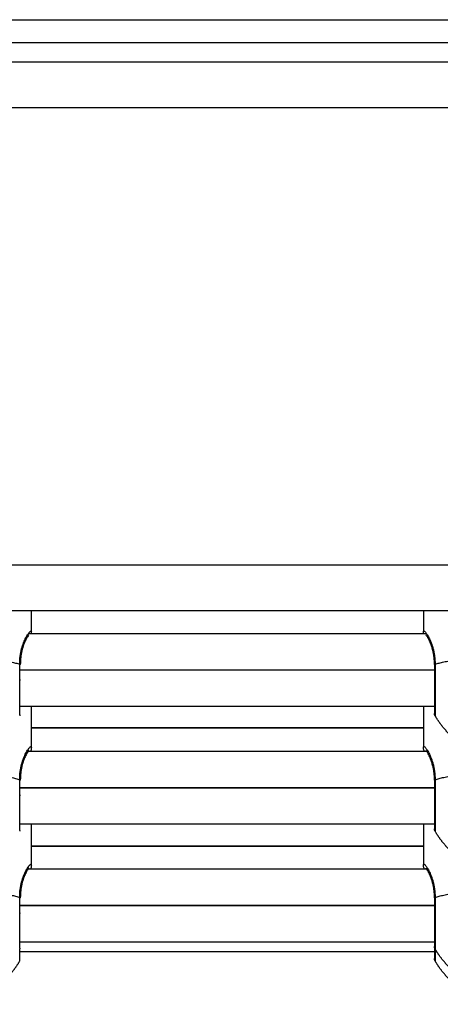
# Model space of a CAD drawing. Units: millimetres. Extents: x -4.7 to 8.8, y -0.1 to 13.9.
# Drawn here: x -1.6 to -1.5, y 10.2 to 10.4 of the extents above; entities that cross this region are included whole.
import ezdxf

# ---------------------------------------------------------------- set-up
doc = ezdxf.new("R2010")
doc.units = ezdxf.units.MM
doc.layers.add('Make2D$Visible$Curves', color=7, linetype='Continuous', true_color=0x000000)
doc.layers.add('Make2D$Visible$Tangents', color=7, linetype='Continuous', true_color=0xffffff)

# ---------------------------------------------------------------- blocks, each defined once
blk = doc.blocks.new('OPSHB_S113A')
at = {"layer": 'Make2D$Visible$Curves', "color": 0, "lineweight": -3}
for points, degree in [([(6467.27859, 13534.33793), (6467.67859, 13534.33793), (6468.07859, 13534.33793)], 2), ([(6467.27859, 13534.32872), (6467.67859, 13534.32872), (6468.07859, 13534.32872)], 2), ([(6467.28859, 13534.20872), (6467.67859, 13534.20872), (6468.06859, 13534.20872)], 2), ([(6467.82134, 13534.20404), (6467.82134, 13534.20638), (6467.82134, 13534.20872)], 2), ([(6467.90709, 13534.20872), (6467.90709, 13534.20638), (6467.90709, 13534.20404)], 2), ([(6467.82134, 13534.20404), (6467.82134, 13534.20392), (6467.82133, 13534.2038), (6467.82131, 13534.20369)], 3), ([(6467.8207, 13534.20369), (6467.86422, 13534.20369), (6467.90773, 13534.20369)], 2), ([(6467.90964, 13534.19568), (6467.86422, 13534.19568), (6467.81879, 13534.19568)], 2), ([(6467.8188, 13534.1957), (6467.86422, 13534.1957), (6467.90964, 13534.1957)], 2), ([(6467.8188, 13534.19362), (6467.8188, 13534.19356), (6467.81879, 13534.19349), (6467.81879, 13534.19343)], 3), ([(6467.90964, 13534.18769), (6467.86422, 13534.18769), (6467.81879, 13534.18769)], 2), ([(6467.82134, 13534.17878), (6467.82134, 13534.18324), (6467.82134, 13534.18769)], 2), ([(6467.90709, 13534.18769), (6467.90709, 13534.18324), (6467.90709, 13534.17878)], 2), ([(6467.82134, 13534.18308), (6467.86422, 13534.18308), (6467.90709, 13534.18308)], 2), ([(6467.90709, 13534.18306), (6467.86422, 13534.18306), (6467.82134, 13534.18306)], 2), ([(6467.82039, 13534.17794), (6467.86422, 13534.17794), (6467.90805, 13534.17794)], 2), ([(6467.90964, 13534.16993), (6467.86422, 13534.16993), (6467.81879, 13534.16993)], 2), ([(6467.8188, 13534.16995), (6467.86422, 13534.16995), (6467.90964, 13534.16995)], 2), ([(6467.8188, 13534.16836), (6467.8188, 13534.1683), (6467.81879, 13534.16824), (6467.81879, 13534.16818)], 3), ([(6467.90964, 13534.16194), (6467.86422, 13534.16194), (6467.81879, 13534.16194)], 2), ([(6467.82134, 13534.15304), (6467.82134, 13534.15749), (6467.82134, 13534.16194)], 2), ([(6467.90709, 13534.16194), (6467.90709, 13534.15749), (6467.90709, 13534.15304)], 2), ([(6467.82134, 13534.15716), (6467.86422, 13534.15716), (6467.90709, 13534.15716)], 2), ([(6467.90709, 13534.15714), (6467.86422, 13534.15714), (6467.82134, 13534.15714)], 2), ([(6467.82039, 13534.15219), (6467.86422, 13534.15219), (6467.90805, 13534.15219)], 2), ([(6467.90964, 13534.14418), (6467.86422, 13534.14418), (6467.81879, 13534.14418)], 2), ([(6467.8188, 13534.14421), (6467.86422, 13534.14421), (6467.90964, 13534.14421)], 2), ([(6467.8188, 13534.14261), (6467.8188, 13534.14255), (6467.81879, 13534.14249), (6467.81879, 13534.14243)], 3), ([(6467.90964, 13534.13619), (6467.86422, 13534.13619), (6467.81879, 13534.13619)], 2), ([(6467.91001, 13534.13407), (6467.8644, 13534.13407), (6467.81879, 13534.13407)], 2)]:
    blk.add_open_spline(points, degree=degree, dxfattribs=at)
for points, knots in [([(6467.90712, 13534.20369), (6467.9071, 13534.2038), (6467.90709, 13534.20391), (6467.90709, 13534.20403), (6467.90709, 13534.20404), (6467.90709, 13534.20404), (6467.90709, 13534.20404)], [13.3645229, 13.3645229, 13.3645229, 13.3645229, 14.1915566, 14.1915566, 14.1915566, 14.2064611, 14.2064611, 14.2064611, 14.2064611]), ([(6467.82078, 13534.20337), (6467.82078, 13534.20337), (6467.82078, 13534.20337), (6467.82078, 13534.20336), (6467.82077, 13534.20336), (6467.82076, 13534.20335), (6467.82075, 13534.20334), (6467.8207, 13534.20328), (6467.82059, 13534.20314), (6467.82048, 13534.20294), (6467.82042, 13534.20285), (6467.82035, 13534.20273), (6467.82029, 13534.20261), (6467.82022, 13534.20248), (6467.82015, 13534.20235), (6467.82008, 13534.2022), (6467.82001, 13534.20205), (6467.81994, 13534.20189), (6467.81987, 13534.20172), (6467.8198, 13534.20155), (6467.81973, 13534.20137), (6467.81966, 13534.20118), (6467.81952, 13534.2008), (6467.81939, 13534.20038), (6467.81928, 13534.19992), (6467.81923, 13534.1997), (6467.81918, 13534.19946), (6467.81914, 13534.19921), (6467.81909, 13534.19897), (6467.81905, 13534.19872), (6467.81902, 13534.19847), (6467.81896, 13534.19795), (6467.81893, 13534.19742), (6467.81893, 13534.19687)], [1.653328, 1.653328, 1.653328, 1.653328, 1.730904, 1.730904, 1.730904, 2.056469, 2.056469, 2.056469, 3.800229, 3.800229, 3.800229, 4.678116, 4.678116, 4.678116, 5.547856, 5.547856, 5.547856, 6.41422, 6.41422, 6.41422, 7.283032, 7.283032, 7.283032, 8.999039, 8.999039, 8.999039, 9.853064, 9.853064, 9.853064, 10.699449, 10.699449, 10.699449, 12.385019, 12.385019, 12.385019, 12.385019]), ([(6467.9095, 13534.19687), (6467.9095, 13534.19743), (6467.90947, 13534.19796), (6467.90941, 13534.19847), (6467.90938, 13534.19873), (6467.90934, 13534.19898), (6467.90929, 13534.19923), (6467.90925, 13534.19947), (6467.9092, 13534.1997), (6467.90914, 13534.19993), (6467.90909, 13534.20015), (6467.90903, 13534.20037), (6467.90897, 13534.20058), (6467.90891, 13534.20079), (6467.90884, 13534.20099), (6467.90877, 13534.20118), (6467.90863, 13534.20157), (6467.90849, 13534.20191), (6467.90835, 13534.2022), (6467.90828, 13534.20235), (6467.90821, 13534.20249), (6467.90814, 13534.20261), (6467.90808, 13534.20274), (6467.90801, 13534.20285), (6467.90795, 13534.20295), (6467.90783, 13534.20314), (6467.90773, 13534.20328), (6467.90768, 13534.20334), (6467.90767, 13534.20335), (6467.90766, 13534.20336), (6467.90766, 13534.20336), (6467.90765, 13534.20337), (6467.90765, 13534.20337), (6467.90765, 13534.20337)], [0, 0, 0, 0, 1.696434, 1.696434, 1.696434, 2.547002, 2.547002, 2.547002, 3.392963, 3.392963, 3.392963, 4.243508, 4.243508, 4.243508, 5.106847, 5.106847, 5.106847, 6.841021, 6.841021, 6.841021, 7.713349, 7.713349, 7.713349, 8.591452, 8.591452, 8.591452, 10.342608, 10.342608, 10.342608, 10.653287, 10.653287, 10.653287, 10.718676, 10.718676, 10.718676, 10.718676]), ([(6467.90964, 13534.1857), (6467.90961, 13534.18574), (6467.90959, 13534.18578), (6467.90955, 13534.18589), (6467.90953, 13534.18595), (6467.90951, 13534.18604), (6467.90951, 13534.18606), (6467.90951, 13534.1861), (6467.9095, 13534.18612), (6467.9095, 13534.18615), (6467.9095, 13534.18618), (6467.9095, 13534.1862)], [1.0742755, 1.0742755, 1.0742755, 1.0742755, 1.2245562, 1.2245562, 1.4227943, 1.4227943, 1.4863999, 1.4863999, 1.5486661, 1.5486661, 1.5942983, 1.5942983, 1.5942983, 1.5942983]), ([(6467.82078, 13534.17811), (6467.82078, 13534.17811), (6467.82078, 13534.17811), (6467.82078, 13534.17811), (6467.82077, 13534.1781), (6467.82076, 13534.1781), (6467.82075, 13534.17808), (6467.8207, 13534.17803), (6467.82059, 13534.17788), (6467.82048, 13534.17769), (6467.82042, 13534.17759), (6467.82035, 13534.17748), (6467.82029, 13534.17735), (6467.82022, 13534.17723), (6467.82015, 13534.17709), (6467.82008, 13534.17694), (6467.82001, 13534.1768), (6467.81994, 13534.17664), (6467.81987, 13534.17647), (6467.8198, 13534.1763), (6467.81973, 13534.17611), (6467.81966, 13534.17592), (6467.81952, 13534.17554), (6467.81939, 13534.17512), (6467.81928, 13534.17467), (6467.81923, 13534.17444), (6467.81918, 13534.1742), (6467.81914, 13534.17396), (6467.81909, 13534.17372), (6467.81905, 13534.17347), (6467.81902, 13534.17321), (6467.81896, 13534.17269), (6467.81893, 13534.17217), (6467.81893, 13534.17161)], [1.653328, 1.653328, 1.653328, 1.653328, 1.730904, 1.730904, 1.730904, 2.056469, 2.056469, 2.056469, 3.800229, 3.800229, 3.800229, 4.678116, 4.678116, 4.678116, 5.547856, 5.547856, 5.547856, 6.41422, 6.41422, 6.41422, 7.283032, 7.283032, 7.283032, 8.999039, 8.999039, 8.999039, 9.853064, 9.853064, 9.853064, 10.699449, 10.699449, 10.699449, 12.385019, 12.385019, 12.385019, 12.385019]), ([(6467.82134, 13534.17878), (6467.82134, 13534.17865), (6467.82132, 13534.17852), (6467.8213, 13534.1784), (6467.82128, 13534.17828), (6467.82126, 13534.17816), (6467.82122, 13534.17803), (6467.82121, 13534.178), (6467.82121, 13534.17797), (6467.8212, 13534.17794)], [0.000241, 0.000241, 0.000241, 0.000241, 0.946805, 0.946805, 0.946805, 1.874886, 1.874886, 1.874886, 2.084214, 2.084214, 2.084214, 2.084214]), ([(6467.90723, 13534.17794), (6467.90723, 13534.17797), (6467.90722, 13534.178), (6467.90721, 13534.17802), (6467.90718, 13534.17816), (6467.90715, 13534.17828), (6467.90711, 13534.17851), (6467.90709, 13534.17865), (6467.90709, 13534.17878), (6467.90709, 13534.17878), (6467.90709, 13534.17878), (6467.90709, 13534.17878)], [12.123183, 12.123183, 12.123183, 12.123183, 12.317538, 12.317538, 12.317538, 13.272509, 13.272509, 14.191557, 14.191557, 14.191557, 14.206461, 14.206461, 14.206461, 14.206461]), ([(6467.9095, 13534.17161), (6467.9095, 13534.17217), (6467.90947, 13534.1727), (6467.90941, 13534.17322), (6467.90938, 13534.17348), (6467.90934, 13534.17373), (6467.90929, 13534.17397), (6467.90925, 13534.17421), (6467.9092, 13534.17445), (6467.90914, 13534.17467), (6467.90909, 13534.1749), (6467.90903, 13534.17512), (6467.90897, 13534.17532), (6467.90891, 13534.17553), (6467.90884, 13534.17574), (6467.90877, 13534.17593), (6467.90863, 13534.17631), (6467.90849, 13534.17665), (6467.90835, 13534.17695), (6467.90828, 13534.17709), (6467.90821, 13534.17723), (6467.90814, 13534.17736), (6467.90808, 13534.17748), (6467.90801, 13534.17759), (6467.90795, 13534.17769), (6467.90783, 13534.17788), (6467.90773, 13534.17803), (6467.90768, 13534.17809), (6467.90767, 13534.1781), (6467.90766, 13534.1781), (6467.90766, 13534.17811), (6467.90765, 13534.17811), (6467.90765, 13534.17811), (6467.90765, 13534.17811)], [0, 0, 0, 0, 1.696434, 1.696434, 1.696434, 2.547002, 2.547002, 2.547002, 3.392963, 3.392963, 3.392963, 4.243508, 4.243508, 4.243508, 5.106847, 5.106847, 5.106847, 6.841021, 6.841021, 6.841021, 7.713349, 7.713349, 7.713349, 8.591452, 8.591452, 8.591452, 10.342608, 10.342608, 10.342608, 10.653287, 10.653287, 10.653287, 10.718676, 10.718676, 10.718676, 10.718676]), ([(6467.90909, 13534.17488), (6467.90907, 13534.17494), (6467.90905, 13534.175), (6467.90902, 13534.17506), (6467.90902, 13534.17507), (6467.90902, 13534.17507)], [7.0002836, 7.0002836, 7.0002836, 7.0002836, 7.2364091, 7.2364091, 7.2473594, 7.2473594, 7.2473594, 7.2473594]), ([(6467.90964, 13534.16044), (6467.90961, 13534.16048), (6467.90959, 13534.16053), (6467.90955, 13534.16063), (6467.90953, 13534.1607), (6467.90951, 13534.16078), (6467.90951, 13534.1608), (6467.90951, 13534.16084), (6467.9095, 13534.16086), (6467.9095, 13534.16089), (6467.9095, 13534.1609), (6467.9095, 13534.16092), (6467.9095, 13534.16092), (6467.9095, 13534.16093), (6467.9095, 13534.16093), (6467.9095, 13534.16093), (6467.9095, 13534.16094), (6467.9095, 13534.16094), (6467.9095, 13534.16094), (6467.9095, 13534.16094)], [1.0704477, 1.0704477, 1.0704477, 1.0704477, 1.2185861, 1.2185861, 1.4139984, 1.4139984, 1.4766973, 1.4766973, 1.5380759, 1.5380759, 1.5680687, 1.5680687, 1.5830646, 1.5830646, 1.590563, 1.590563, 1.5943122, 1.5943122, 1.5943122, 1.5943122, 1.5943122, 1.5943122]), ([(6467.82078, 13534.15236), (6467.82078, 13534.15236), (6467.82078, 13534.15236), (6467.82078, 13534.15236), (6467.82077, 13534.15236), (6467.82076, 13534.15235), (6467.82075, 13534.15234), (6467.8207, 13534.15228), (6467.82059, 13534.15213), (6467.82048, 13534.15194), (6467.82042, 13534.15184), (6467.82035, 13534.15173), (6467.82029, 13534.15161), (6467.82022, 13534.15148), (6467.82015, 13534.15134), (6467.82008, 13534.1512), (6467.82001, 13534.15105), (6467.81994, 13534.15089), (6467.81987, 13534.15072), (6467.8198, 13534.15055), (6467.81973, 13534.15037), (6467.81966, 13534.15017), (6467.81952, 13534.14979), (6467.81939, 13534.14938), (6467.81928, 13534.14892), (6467.81923, 13534.14869), (6467.81918, 13534.14845), (6467.81914, 13534.14821), (6467.81909, 13534.14797), (6467.81905, 13534.14772), (6467.81902, 13534.14746), (6467.81896, 13534.14695), (6467.81893, 13534.14642), (6467.81893, 13534.14586)], [1.653328, 1.653328, 1.653328, 1.653328, 1.730904, 1.730904, 1.730904, 2.056469, 2.056469, 2.056469, 3.800229, 3.800229, 3.800229, 4.678116, 4.678116, 4.678116, 5.547856, 5.547856, 5.547856, 6.41422, 6.41422, 6.41422, 7.283032, 7.283032, 7.283032, 8.999039, 8.999039, 8.999039, 9.853064, 9.853064, 9.853064, 10.699449, 10.699449, 10.699449, 12.385019, 12.385019, 12.385019, 12.385019]), ([(6467.82134, 13534.15304), (6467.82134, 13534.15291), (6467.82132, 13534.15277), (6467.8213, 13534.15266), (6467.82128, 13534.15254), (6467.82126, 13534.15242), (6467.82122, 13534.15228), (6467.82121, 13534.15225), (6467.82121, 13534.15222), (6467.8212, 13534.15219)], [0.000241, 0.000241, 0.000241, 0.000241, 0.946805, 0.946805, 0.946805, 1.874886, 1.874886, 1.874886, 2.083868, 2.083868, 2.083868, 2.083868]), ([(6467.90723, 13534.15219), (6467.90723, 13534.15222), (6467.90722, 13534.15225), (6467.90721, 13534.15228), (6467.90718, 13534.15241), (6467.90715, 13534.15253), (6467.90711, 13534.15277), (6467.90709, 13534.1529), (6467.90709, 13534.15303), (6467.90709, 13534.15303), (6467.90709, 13534.15303), (6467.90709, 13534.15304)], [12.123183, 12.123183, 12.123183, 12.123183, 12.317538, 12.317538, 12.317538, 13.272509, 13.272509, 14.191557, 14.191557, 14.191557, 14.206461, 14.206461, 14.206461, 14.206461]), ([(6467.9095, 13534.14586), (6467.9095, 13534.14642), (6467.90947, 13534.14695), (6467.90941, 13534.14747), (6467.90938, 13534.14773), (6467.90934, 13534.14798), (6467.90929, 13534.14822), (6467.90925, 13534.14847), (6467.9092, 13534.1487), (6467.90914, 13534.14892), (6467.90909, 13534.14915), (6467.90903, 13534.14937), (6467.90897, 13534.14958), (6467.90891, 13534.14979), (6467.90884, 13534.14999), (6467.90877, 13534.15018), (6467.90863, 13534.15056), (6467.90849, 13534.1509), (6467.90835, 13534.1512), (6467.90828, 13534.15135), (6467.90821, 13534.15148), (6467.90814, 13534.15161), (6467.90808, 13534.15173), (6467.90801, 13534.15185), (6467.90795, 13534.15194), (6467.90783, 13534.15214), (6467.90773, 13534.15228), (6467.90768, 13534.15234), (6467.90767, 13534.15235), (6467.90766, 13534.15236), (6467.90766, 13534.15236), (6467.90765, 13534.15236), (6467.90765, 13534.15236), (6467.90765, 13534.15236)], [0, 0, 0, 0, 1.696434, 1.696434, 1.696434, 2.547002, 2.547002, 2.547002, 3.392963, 3.392963, 3.392963, 4.243508, 4.243508, 4.243508, 5.106847, 5.106847, 5.106847, 6.841021, 6.841021, 6.841021, 7.713349, 7.713349, 7.713349, 8.591452, 8.591452, 8.591452, 10.342608, 10.342608, 10.342608, 10.653287, 10.653287, 10.653287, 10.718676, 10.718676, 10.718676, 10.718676]), ([(6467.90964, 13534.13469), (6467.90961, 13534.13474), (6467.90959, 13534.13478), (6467.90955, 13534.13489), (6467.90953, 13534.13495), (6467.90951, 13534.13503), (6467.90951, 13534.13505), (6467.90951, 13534.13509), (6467.9095, 13534.13511), (6467.9095, 13534.13515), (6467.9095, 13534.13518), (6467.9095, 13534.13519)], [1.0742755, 1.0742755, 1.0742755, 1.0742755, 1.2245562, 1.2245562, 1.4227943, 1.4227943, 1.4863999, 1.4863999, 1.5486661, 1.5486661, 1.5942983, 1.5942983, 1.5942983, 1.5942983]), ([(6467.90964, 13534.13207), (6467.90961, 13534.13212), (6467.90959, 13534.13216), (6467.90955, 13534.13226), (6467.90953, 13534.13233), (6467.90951, 13534.13241), (6467.90951, 13534.13243), (6467.90951, 13534.13247), (6467.9095, 13534.13249), (6467.9095, 13534.13253), (6467.9095, 13534.13256), (6467.9095, 13534.13257)], [1.0742755, 1.0742755, 1.0742755, 1.0742755, 1.2245562, 1.2245562, 1.4227943, 1.4227943, 1.4863999, 1.4863999, 1.5486661, 1.5486661, 1.5942983, 1.5942983, 1.5942983, 1.5942983])]:
    blk.add_open_spline(points, degree=3, knots=knots, dxfattribs=at)
for points, weights in [([(6467.81879, 13534.18586), (6467.81879, 13534.18763), (6467.81879, 13534.19696)], [1, 0.707106781187, 1]), ([(6467.81893, 13534.19687), (6467.81893, 13534.19692), (6467.81879, 13534.19696)], [1, 0.965925950008, 1]), ([(6467.8188, 13534.19678), (6467.81893, 13534.19682), (6467.81893, 13534.19687)], [0.966019170738, 0.949479182202, 1]), ([(6467.81879, 13534.18586), (6467.81879, 13534.1857), (6467.81879, 13534.1857)], [1, 0.995640842636, 1]), ([(6467.81879, 13534.16061), (6467.81879, 13534.16237), (6467.81879, 13534.17171)], [1, 0.707106781187, 1]), ([(6467.81893, 13534.17161), (6467.81893, 13534.17166), (6467.81879, 13534.17171)], [1, 0.965925950008, 1]), ([(6467.8188, 13534.17152), (6467.81893, 13534.17156), (6467.81893, 13534.17161)], [0.966019170738, 0.949479182202, 1]), ([(6467.8188, 13534.16836), (6467.8188, 13534.16836), (6467.81879, 13534.16836)], [0.8686416917, 0.868515866641, 0.868391090882]), ([(6467.81879, 13534.16061), (6467.81879, 13534.16044), (6467.81879, 13534.16044)], [1, 0.995640842636, 1]), ([(6467.81879, 13534.13486), (6467.81879, 13534.13662), (6467.81879, 13534.14596)], [1, 0.707106781187, 1]), ([(6467.81893, 13534.14586), (6467.81893, 13534.14591), (6467.81879, 13534.14596)], [1, 0.965925950008, 1]), ([(6467.8188, 13534.14577), (6467.81893, 13534.14582), (6467.81893, 13534.14586)], [0.966019170738, 0.949479182202, 1]), ([(6467.8188, 13534.14261), (6467.8188, 13534.14261), (6467.81879, 13534.14261)], [0.86862618629, 0.868508176612, 0.868391090882]), ([(6467.81879, 13534.13486), (6467.81879, 13534.13469), (6467.81879, 13534.13469)], [1, 0.995640842636, 1]), ([(6467.81879, 13534.13207), (6467.81879, 13534.13207), (6467.81879, 13534.13469)], [0.964734095229, 0.843043672107, 0.854546855988])]:
    blk.add_rational_spline(points, weights, degree=2, dxfattribs=at)
for points, weights, degree, knots in [([(6467.9095, 13534.19687), (6467.9095, 13534.19321), (6467.9095, 13534.19013), (6467.9095, 13534.18705), (6467.9095, 13534.18635), (6467.9095, 13534.1862), (6467.9095, 13534.1862)], [1, 0.853553390593, 0.853553390593, 0.853553390593, 1, 0.962646532183, 0.934820642802], 2, [13.00996, 13.00996, 13.00996, 20.465804, 20.465804, 27.921648, 27.921648, 29.607861, 29.607861, 29.607861]), ([(6467.92609, 13534.1762), (6467.92374, 13534.1762), (6467.92137, 13534.17663), (6467.9191, 13534.17753), (6467.91669, 13534.17848), (6467.91451, 13534.17991), (6467.91266, 13534.18176), (6467.91148, 13534.18294), (6467.91046, 13534.18426), (6467.90964, 13534.1857)], [0.934820642802, 0.889186871621, 0.854961543236, 0.832144657646, 0.809327772055, 0.79791932926, 0.79791932926, 0.79791932926, 0.802529276293, 0.811749170357], 3, [29.465751, 29.465751, 29.465751, 29.465751, 36.670454, 36.670454, 36.670454, 44.484853, 44.484853, 44.484853, 49.452267, 49.452267, 49.452267, 49.452267]), ([(6467.9095, 13534.17161), (6467.9095, 13534.16795), (6467.9095, 13534.16487), (6467.9095, 13534.16179), (6467.9095, 13534.1611), (6467.9095, 13534.16094), (6467.9095, 13534.16094)], [1, 0.853553390593, 0.853553390593, 0.853553390593, 1, 0.962646532183, 0.934820642802], 2, [13.00996, 13.00996, 13.00996, 20.465804, 20.465804, 27.921648, 27.921648, 29.607861, 29.607861, 29.607861]), ([(6467.92609, 13534.15094), (6467.92374, 13534.15094), (6467.92137, 13534.15137), (6467.9191, 13534.15227), (6467.91669, 13534.15323), (6467.91451, 13534.15465), (6467.91266, 13534.15651), (6467.91148, 13534.15768), (6467.91046, 13534.159), (6467.90964, 13534.16044)], [0.934820642802, 0.889186871621, 0.854961543236, 0.832144657645, 0.809327772055, 0.79791932926, 0.79791932926, 0.79791932926, 0.802529276292, 0.811749170357], 3, [29.465751, 29.465751, 29.465751, 29.465751, 36.670454, 36.670454, 36.670454, 44.484853, 44.484853, 44.484853, 49.452267, 49.452267, 49.452267, 49.452267]), ([(6467.9095, 13534.14586), (6467.9095, 13534.1422), (6467.9095, 13534.13912), (6467.9095, 13534.13604), (6467.9095, 13534.13535), (6467.9095, 13534.13519), (6467.9095, 13534.13519)], [1, 0.853553390593, 0.853553390593, 0.853553390593, 1, 0.962646532183, 0.934820642802], 2, [13.00996, 13.00996, 13.00996, 20.465804, 20.465804, 27.921648, 27.921648, 29.607861, 29.607861, 29.607861]), ([(6467.9095, 13534.13519), (6467.9095, 13534.13491), (6467.9095, 13534.13465), (6467.9095, 13534.13257), (6467.9095, 13534.13257)], [0.85529604124, 0.853553390593, 0.853553390593, 0.853553390593, 0.964734095229], 2, [21.554211, 21.554211, 21.554211, 22.367532, 22.367532, 28.863919, 28.863919, 28.863919]), ([(6467.92609, 13534.12519), (6467.92374, 13534.12519), (6467.92137, 13534.12563), (6467.9191, 13534.12653), (6467.91669, 13534.12748), (6467.91451, 13534.1289), (6467.91266, 13534.13076), (6467.91148, 13534.13194), (6467.91046, 13534.13326), (6467.90964, 13534.13469)], [0.934820642803, 0.889186871622, 0.854961543237, 0.832144657646, 0.809327772056, 0.797919329261, 0.797919329261, 0.797919329261, 0.802529276293, 0.811749170358], 3, [29.465751, 29.465751, 29.465751, 29.465751, 36.670454, 36.670454, 36.670454, 44.484853, 44.484853, 44.484853, 49.452267, 49.452267, 49.452267, 49.452267]), ([(6467.81879, 13534.13207), (6467.81797, 13534.13064), (6467.81695, 13534.12932), (6467.81578, 13534.12814), (6467.81392, 13534.12628), (6467.81174, 13534.12486), (6467.80933, 13534.12391), (6467.80706, 13534.12301), (6467.80469, 13534.12257), (6467.80234, 13534.12257)], [0.837724442084, 0.828209519364, 0.823452058004, 0.823452058004, 0.823452058004, 0.835225561106, 0.85877256731, 0.882319573514, 0.917640082821, 0.964734095229], 3, [9.479236, 9.479236, 9.479236, 9.479236, 14.44665, 14.44665, 14.44665, 22.261049, 22.261049, 22.261049, 29.465751, 29.465751, 29.465751, 29.465751]), ([(6467.92609, 13534.12257), (6467.92374, 13534.12257), (6467.92137, 13534.12301), (6467.9191, 13534.12391), (6467.91669, 13534.12486), (6467.91451, 13534.12628), (6467.91266, 13534.12814), (6467.91148, 13534.12932), (6467.91046, 13534.13064), (6467.90964, 13534.13207)], [0.964734095229, 0.91764008282, 0.882319573514, 0.85877256731, 0.835225561106, 0.823452058004, 0.823452058004, 0.823452058004, 0.828209519364, 0.837724442084], 3, [29.465751, 29.465751, 29.465751, 29.465751, 36.670454, 36.670454, 36.670454, 44.484853, 44.484853, 44.484853, 49.452267, 49.452267, 49.452267, 49.452267])]:
    blk.add_rational_spline(points, weights, degree=degree, knots=knots, dxfattribs=at)
at = {"layer": 'Make2D$Visible$Tangents', "color": 0, "lineweight": -3}
for points in [[(6467.27859, 13534.33294), (6467.67859, 13534.33294), (6468.07859, 13534.33294)], [(6467.27859, 13534.31872), (6467.67859, 13534.31872), (6468.07859, 13534.31872)], [(6467.28859, 13534.21872), (6467.67859, 13534.21872), (6468.06859, 13534.21872)]]:
    blk.add_open_spline(points, degree=2, dxfattribs=at)
for points, knots in [([(6467.81879, 13534.19696), (6467.81879, 13534.19757), (6467.81883, 13534.19816), (6467.81898, 13534.19928), (6467.81909, 13534.19982), (6467.81935, 13534.20081), (6467.8195, 13534.20126), (6467.81982, 13534.20208), (6467.81998, 13534.20245), (6467.82023, 13534.20292), (6467.82031, 13534.20306), (6467.82046, 13534.20333), (6467.82054, 13534.20345), (6467.82076, 13534.20378), (6467.82089, 13534.20394), (6467.82105, 13534.20411), (6467.8211, 13534.20415), (6467.82119, 13534.2042), (6467.82122, 13534.20422), (6467.82131, 13534.20421), (6467.82134, 13534.20415), (6467.82134, 13534.20404)], [-14.826278, -14.826278, -14.826278, -14.826278, -12.972993, -12.972993, -11.119709, -11.119709, -9.266424, -9.266424, -7.413139, -7.413139, -6.486497, -6.486497, -5.559854, -5.559854, -3.70657, -3.70657, -2.779927, -2.779927, -1.853285, -1.853285, 0, 0, 0, 0]), ([(6467.90709, 13534.20404), (6467.90709, 13534.2041), (6467.9071, 13534.20414), (6467.90713, 13534.2042), (6467.90715, 13534.20421), (6467.90721, 13534.20422), (6467.90724, 13534.2042), (6467.90733, 13534.20415), (6467.90738, 13534.2041), (6467.90754, 13534.20394), (6467.90767, 13534.20377), (6467.90796, 13534.20334), (6467.90813, 13534.20307), (6467.90845, 13534.20244), (6467.90862, 13534.20208), (6467.90885, 13534.20146), (6467.90893, 13534.20125), (6467.90908, 13534.2008), (6467.90915, 13534.20056), (6467.90928, 13534.20007), (6467.90933, 13534.19982), (6467.90944, 13534.19929), (6467.90948, 13534.19901), (6467.9096, 13534.19816), (6467.90964, 13534.19757), (6467.90964, 13534.19696)], [-14.820488, -14.820488, -14.820488, -14.820488, -13.894208, -13.894208, -12.967927, -12.967927, -12.041647, -12.041647, -11.115366, -11.115366, -9.262805, -9.262805, -7.410244, -7.410244, -5.557683, -5.557683, -4.631403, -4.631403, -3.705122, -3.705122, -2.778842, -2.778842, -1.852561, -1.852561, 0, 0, 0, 0]), ([(6467.81879, 13534.17171), (6467.81879, 13534.17232), (6467.81883, 13534.1729), (6467.81898, 13534.17403), (6467.81909, 13534.17457), (6467.81935, 13534.17555), (6467.8195, 13534.176), (6467.81982, 13534.17683), (6467.81998, 13534.17719), (6467.82023, 13534.17766), (6467.82031, 13534.17781), (6467.82046, 13534.17807), (6467.82054, 13534.1782), (6467.82076, 13534.17852), (6467.82089, 13534.17868), (6467.82105, 13534.17885), (6467.8211, 13534.17889), (6467.82119, 13534.17895), (6467.82122, 13534.17896), (6467.82131, 13534.17896), (6467.82134, 13534.1789), (6467.82134, 13534.17878)], [-14.826278, -14.826278, -14.826278, -14.826278, -12.972993, -12.972993, -11.119709, -11.119709, -9.266424, -9.266424, -7.413139, -7.413139, -6.486497, -6.486497, -5.559854, -5.559854, -3.70657, -3.70657, -2.779927, -2.779927, -1.853285, -1.853285, 0, 0, 0, 0]), ([(6467.90709, 13534.17878), (6467.90709, 13534.17884), (6467.9071, 13534.17889), (6467.90713, 13534.17894), (6467.90715, 13534.17896), (6467.90721, 13534.17896), (6467.90724, 13534.17895), (6467.90733, 13534.17889), (6467.90738, 13534.17885), (6467.90754, 13534.17868), (6467.90767, 13534.17852), (6467.90796, 13534.17809), (6467.90813, 13534.17781), (6467.90845, 13534.17718), (6467.90862, 13534.17682), (6467.90885, 13534.17621), (6467.90893, 13534.17599), (6467.90908, 13534.17554), (6467.90915, 13534.17531), (6467.90928, 13534.17482), (6467.90933, 13534.17456), (6467.90944, 13534.17403), (6467.90948, 13534.17376), (6467.9096, 13534.17291), (6467.90964, 13534.17232), (6467.90964, 13534.17171)], [-14.820488, -14.820488, -14.820488, -14.820488, -13.894208, -13.894208, -12.967927, -12.967927, -12.041647, -12.041647, -11.115366, -11.115366, -9.262805, -9.262805, -7.410244, -7.410244, -5.557683, -5.557683, -4.631403, -4.631403, -3.705122, -3.705122, -2.778842, -2.778842, -1.852561, -1.852561, 0, 0, 0, 0]), ([(6467.81879, 13534.14596), (6467.81879, 13534.14657), (6467.81883, 13534.14716), (6467.81898, 13534.14828), (6467.81909, 13534.14882), (6467.81935, 13534.14981), (6467.8195, 13534.15026), (6467.81982, 13534.15108), (6467.81998, 13534.15144), (6467.82023, 13534.15191), (6467.82031, 13534.15206), (6467.82046, 13534.15233), (6467.82054, 13534.15245), (6467.82076, 13534.15277), (6467.82089, 13534.15294), (6467.82105, 13534.1531), (6467.8211, 13534.15314), (6467.82119, 13534.1532), (6467.82122, 13534.15321), (6467.82131, 13534.15321), (6467.82134, 13534.15315), (6467.82134, 13534.15304)], [-14.826278, -14.826278, -14.826278, -14.826278, -12.972993, -12.972993, -11.119709, -11.119709, -9.266424, -9.266424, -7.413139, -7.413139, -6.486497, -6.486497, -5.559854, -5.559854, -3.70657, -3.70657, -2.779927, -2.779927, -1.853285, -1.853285, 0, 0, 0, 0]), ([(6467.90709, 13534.15304), (6467.90709, 13534.15309), (6467.9071, 13534.15314), (6467.90713, 13534.1532), (6467.90715, 13534.15321), (6467.90721, 13534.15321), (6467.90724, 13534.1532), (6467.90733, 13534.15314), (6467.90738, 13534.1531), (6467.90754, 13534.15293), (6467.90767, 13534.15277), (6467.90796, 13534.15234), (6467.90813, 13534.15207), (6467.90845, 13534.15144), (6467.90862, 13534.15108), (6467.90885, 13534.15046), (6467.90893, 13534.15024), (6467.90908, 13534.14979), (6467.90915, 13534.14956), (6467.90928, 13534.14907), (6467.90933, 13534.14882), (6467.90944, 13534.14829), (6467.90948, 13534.14801), (6467.9096, 13534.14716), (6467.90964, 13534.14657), (6467.90964, 13534.14596)], [-14.820488, -14.820488, -14.820488, -14.820488, -13.894208, -13.894208, -12.967927, -12.967927, -12.041647, -12.041647, -11.115366, -11.115366, -9.262805, -9.262805, -7.410244, -7.410244, -5.557683, -5.557683, -4.631403, -4.631403, -3.705122, -3.705122, -2.778842, -2.778842, -1.852561, -1.852561, 0, 0, 0, 0])]:
    blk.add_open_spline(points, degree=3, knots=knots, dxfattribs=at)
for points, weights in [([(6467.80234, 13534.19873), (6467.81331, 13534.19873), (6467.81879, 13534.19696)], [1, 0.866025403784, 1]), ([(6467.90964, 13534.19696), (6467.91512, 13534.19873), (6467.92609, 13534.19873)], [1, 0.866025403784, 1]), ([(6467.90964, 13534.19696), (6467.9095, 13534.19692), (6467.9095, 13534.19687)], [1, 0.965925826289, 1]), ([(6467.80234, 13534.17347), (6467.81331, 13534.17347), (6467.81879, 13534.17171)], [1, 0.866025403784, 1]), ([(6467.90964, 13534.17171), (6467.9095, 13534.17166), (6467.9095, 13534.17161)], [1, 0.965925826289, 1]), ([(6467.90964, 13534.17171), (6467.91512, 13534.17347), (6467.92609, 13534.17347)], [1, 0.866025403784, 1]), ([(6467.80234, 13534.14772), (6467.81331, 13534.14772), (6467.81879, 13534.14596)], [1, 0.866025403784, 1]), ([(6467.90964, 13534.14596), (6467.9095, 13534.14591), (6467.9095, 13534.14586)], [1, 0.965925826289, 1]), ([(6467.90964, 13534.14596), (6467.91512, 13534.14772), (6467.92609, 13534.14772)], [1, 0.866025403784, 1]), ([(6467.90964, 13534.13469), (6467.90964, 13534.13207), (6467.90964, 13534.13207)], [0.869655014613, 0.865865799645, 1])]:
    blk.add_rational_spline(points, weights, degree=2, dxfattribs=at)
for points in [[(6467.90964, 13534.19696), (6467.90964, 13534.19257), (6467.90964, 13534.18914), (6467.90964, 13534.1857), (6467.90964, 13534.1857)], [(6467.90964, 13534.17171), (6467.90964, 13534.16732), (6467.90964, 13534.16388), (6467.90964, 13534.16044), (6467.90964, 13534.16044)], [(6467.90964, 13534.14596), (6467.90964, 13534.14157), (6467.90964, 13534.13813), (6467.90964, 13534.13469), (6467.90964, 13534.13469)]]:
    blk.add_rational_spline(points, [1, 0.905006206546, 1, 0.905006206546, 1], degree=2, knots=[0, 0, 0, 8.348638, 8.348638, 16.697277, 16.697277, 16.697277], dxfattribs=at)

msp = doc.modelspace()

# ---------------------------------------------------------------- block references
msp.add_blockref('OPSHB_S113A', (-6469.37961, -13523.94036))

doc.saveas('drawing.dxf')
